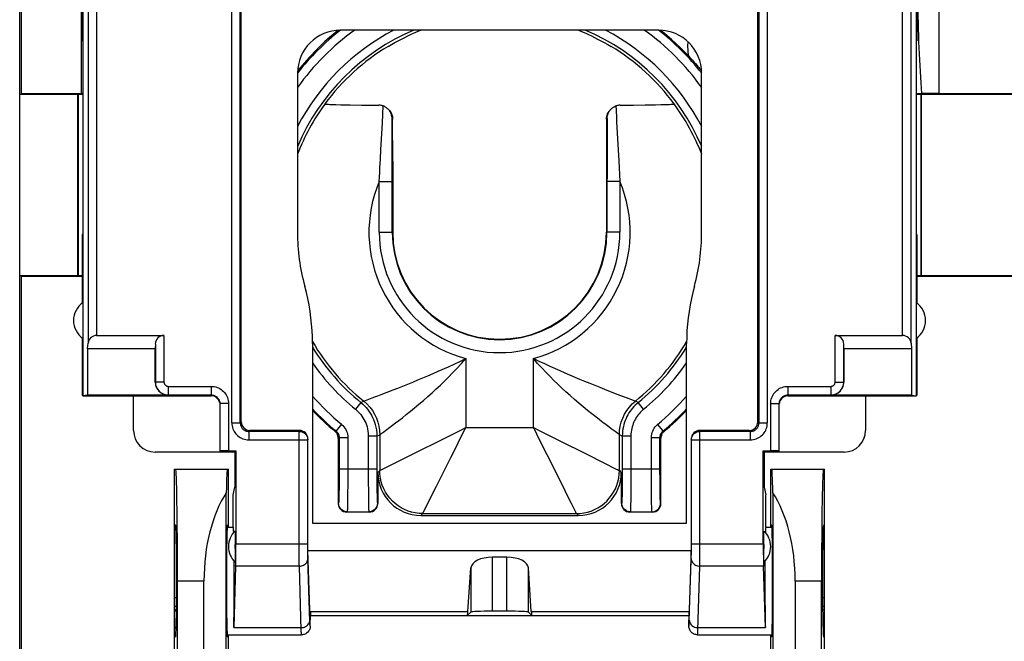
# Model space of a CAD drawing. Units: millimetres. Extents: x 79 to 222, y 80 to 151.
# Drawn here: x 165 to 188, y 105 to 119 of the extents above; entities that cross this region are included whole.
import ezdxf

# ---------------------------------------------------------------- set-up
doc = ezdxf.new("R2010")
doc.units = ezdxf.units.MM
doc.header["$LTSCALE"] = 16.335
doc.layers.get('0').update_dxf_attribs({"linetype": 'CONTINUOUS'})
for name, color, linetype in [('ASSI', 7, 'CONTINUOUS'), ('DRAFT', 7, 'CONTINUOUS'), ('RACCORDO', 7, 'CONTINUOUS'), ('SMUSSO', 7, 'CONTINUOUS')]:
    doc.layers.add(name, color=color, linetype=linetype)
doc.styles.get("Standard").update_dxf_attribs({"font": 'txt', "width": 0.8})
doc.dimstyles.new('DIMSTYLE_1', dxfattribs={"dimtxt": 3, "dimasz": 3, "dimexe": 1.5, "dimexo": 0.5, "dimgap": 0.75, "dimtad": 1, "dimtxsty": 'STANDARD', "dimblk": '_FILLED', "dimblk1": '_FILLED', "dimblk2": '_FILLED', "dimcen": 0.09, "dimadec": 0, "dimazin": 0, "dimtfac": 1, "dimtofl": 0, "dimtmove": 0, "dimatfit": 3, "dimldrblk": '_FILLED', "dimfxl": 1, "dimtolj": 1, "dimarcsym": 0})

# ---------------------------------------------------------------- blocks, each defined once
blk = doc.blocks.new('_FILLED')
at = {"color": 0, "linetype": 'BYBLOCK'}
blk.add_solid([(0, 0), (-1, 0.3167), (-1, -0.3167)], dxfattribs=at)
blk = doc.blocks.new('*D0')
at = {"color": 7, "linetype": 'CONTINUOUS'}
for p, q in [((165.291, 114.031), (165.291, 139.175)), ((210.091, 114.031), (210.091, 139.175)), ((165.291, 137.675), (187.691, 137.675)), ((210.091, 137.675), (187.691, 137.675))]:
    blk.add_line(p, q, dxfattribs=at)
at = {"color": 7, "linetype": 'CONTINUOUS', "xscale": 3, "yscale": 3, "zscale": 3, "rotation": 180}
blk.add_blockref('_FILLED', (165.291, 137.675), dxfattribs=at)
at = {"color": 7, "linetype": 'CONTINUOUS', "xscale": 3, "yscale": 3, "zscale": 3}
blk.add_blockref('_FILLED', (210.091, 137.675), dxfattribs=at)
at = {"color": 7, "linetype": 'CONTINUOUS', "insert": (187.691, 141.425), "char_height": 3, "width": 13.17857, "attachment_point": 2, "line_spacing_factor": 0.9}
blk.add_mtext('44,8', dxfattribs=at)

msp = doc.modelspace()

# ---------------------------------------------------------------- linework, layer by layer
at = {"color": 253, "linetype": 'CONTINUOUS'}
for p, q in [((170.22, 110.122), (170.22, 119.759)), ((170.417, 110.122), (170.417, 119.759)), ((182.465, 119.759), (182.465, 110.122)), ((182.662, 119.759), (182.662, 110.122)), ((180.818, 118.88), (180.821, 118.974)), ((173.72, 117.094), (173.739, 117.483)), ((179.144, 117.483), (179.149, 117.388)), ((173.946, 116.392), (173.944, 117.193)), ((173.957, 117.18), (173.944, 117.193)), ((178.939, 117.193), (178.925, 117.18)), ((178.939, 117.193), (178.938, 117.02)), ((173.693, 116.589), (173.72, 117.094)), ((178.938, 117.02), (178.936, 114.549)), ((179.161, 117.117), (179.183, 116.719)), ((179.183, 116.719), (179.211, 116.207)), ((173.662, 116.043), (173.674, 116.251)), ((173.946, 115.731), (173.946, 116.392)), ((179.211, 116.207), (179.236, 115.731)), ((173.646, 114.549), (173.646, 115.731)), ((173.646, 115.731), (173.946, 115.731)), ((173.946, 114.549), (173.946, 115.731)), ((179.236, 115.731), (178.936, 115.731)), ((179.236, 115.731), (179.236, 114.549)), ((173.646, 114.549), (173.959, 114.549)), ((179.236, 114.549), (178.924, 114.549)), ((175.657, 111.617), (175.657, 110.014)), ((177.226, 110.014), (177.226, 111.617)), ((173.69, 110.779), (173.969, 110.887)), ((179.389, 110.705), (179.176, 110.785)), ((173.221, 110.592), (173.095, 110.437)), ((173.221, 110.592), (173.284, 110.627)), ((173.284, 110.627), (173.29, 110.629)), ((173.29, 110.629), (173.324, 110.642)), ((173.324, 110.642), (173.484, 110.702)), ((179.557, 110.643), (179.389, 110.705)), ((179.661, 110.592), (179.598, 110.627)), ((179.787, 110.437), (179.661, 110.592)), ((172.768, 110.089), (172.641, 109.935)), ((180.241, 109.935), (180.114, 110.089)), ((171.785, 109.925), (170.614, 109.925)), ((171.785, 109.925), (171.788, 109.949)), ((171.785, 107.269), (171.785, 109.925)), ((172.619, 109.924), (172.641, 109.935)), ((173.39, 109.816), (173.39, 109.057)), ((173.59, 109.816), (173.39, 109.816)), ((173.59, 109.816), (173.657, 109.848)), ((173.59, 109.816), (173.59, 109.057)), ((173.657, 109.848), (173.657, 109.014)), ((175.092, 109.732), (175.511, 109.94)), ((175.511, 109.94), (175.657, 110.014)), ((175.583, 109.868), (175.657, 110.014)), ((175.657, 110.014), (177.226, 110.014)), ((177.226, 110.014), (177.3, 109.866)), ((177.226, 110.014), (177.374, 109.939)), ((179.22, 109.852), (179.126, 109.92)), ((179.225, 109.848), (179.22, 109.852)), ((179.225, 109.014), (179.225, 109.848)), ((179.292, 109.816), (179.225, 109.848)), ((179.292, 109.816), (179.292, 108.932)), ((179.492, 109.816), (179.292, 109.816)), ((179.492, 109.816), (179.492, 108.902)), ((180.264, 109.924), (180.241, 109.935)), ((181.097, 109.925), (181.095, 109.949)), ((181.097, 107.096), (181.097, 109.925)), ((182.268, 109.925), (181.097, 109.925)), ((170.614, 109.728), (171.985, 109.728)), ((171.985, 109.728), (171.987, 109.746)), ((171.986, 107.202), (171.985, 109.728)), ((172.691, 109.77), (172.714, 109.78)), ((172.714, 109.78), (172.714, 108.932)), ((172.714, 109.78), (172.914, 109.78)), ((172.914, 109.78), (172.914, 108.902)), ((174.493, 109.432), (175.092, 109.732)), ((179.969, 108.904), (179.968, 109.78)), ((179.968, 109.78), (180.168, 109.78)), ((180.168, 108.994), (180.168, 109.78)), ((180.191, 109.77), (180.168, 109.78)), ((180.897, 109.728), (180.895, 109.746)), ((180.897, 107.203), (180.897, 109.728)), ((180.897, 109.728), (182.268, 109.728)), ((173.663, 109.017), (174.493, 109.432)), ((178.499, 109.377), (178.85, 109.202)), ((174.974, 108.649), (175.309, 109.319)), ((177.637, 109.191), (177.957, 108.552)), ((172.714, 108.932), (172.713, 108.757)), ((172.714, 109.057), (173.59, 109.057)), ((172.914, 108.902), (172.913, 108.682)), ((173.39, 109.057), (173.391, 108.767)), ((173.59, 109.057), (173.59, 108.825)), ((173.613, 108.97), (173.657, 109.014)), ((173.657, 109.014), (173.663, 109.017)), ((179.225, 109.014), (179.27, 108.97)), ((179.292, 108.932), (179.291, 108.757)), ((179.292, 109.057), (180.168, 109.057)), ((179.492, 108.902), (179.491, 108.682)), ((179.969, 108.703), (179.969, 108.904)), ((180.169, 108.824), (180.168, 108.994)), ((172.713, 108.757), (172.711, 108.597)), ((172.913, 108.682), (172.911, 108.482)), ((173.391, 108.767), (173.392, 108.505)), ((173.59, 108.825), (173.592, 108.665)), ((179.291, 108.757), (179.29, 108.597)), ((179.491, 108.682), (179.49, 108.482)), ((179.971, 108.522), (179.969, 108.703)), ((180.17, 108.676), (180.169, 108.824)), ((180.172, 108.537), (180.17, 108.676)), ((172.71, 108.504), (172.708, 108.424)), ((172.711, 108.597), (172.71, 108.504)), ((172.911, 108.482), (172.909, 108.313)), ((173.392, 108.505), (173.394, 108.338)), ((173.592, 108.665), (173.593, 108.524)), ((173.593, 108.524), (173.595, 108.443)), ((173.595, 108.443), (173.597, 108.374)), ((179.289, 108.504), (179.287, 108.424)), ((179.29, 108.597), (179.289, 108.504)), ((179.49, 108.482), (179.488, 108.313)), ((179.973, 108.352), (179.971, 108.522)), ((180.173, 108.451), (180.172, 108.537)), ((180.175, 108.379), (180.173, 108.451)), ((172.7, 108.258), (172.691, 108.248)), ((172.909, 108.313), (172.908, 108.225)), ((173.394, 108.338), (173.396, 108.244)), ((173.396, 108.244), (173.398, 108.167)), ((173.604, 108.258), (173.613, 108.248)), ((178.103, 108.26), (178.152, 108.161)), ((179.279, 108.258), (179.27, 108.248)), ((179.488, 108.313), (179.486, 108.225)), ((179.974, 108.252), (179.973, 108.352)), ((179.976, 108.171), (179.974, 108.252)), ((180.191, 108.248), (180.182, 108.258)), ((172.9, 108.058), (172.891, 108.049)), ((172.9, 108.058), (173.404, 108.058)), ((173.404, 108.058), (173.413, 108.049)), ((174.612, 107.97), (174.657, 108.014)), ((174.657, 108.014), (174.66, 108.02)), ((174.657, 108.014), (178.226, 108.014)), ((178.226, 108.014), (178.27, 107.97)), ((179.479, 108.058), (179.47, 108.049)), ((179.479, 108.058), (179.982, 108.058)), ((179.991, 108.049), (179.982, 108.058)), ((170.314, 107.315), (171.985, 107.315)), ((180.897, 107.315), (182.568, 107.315)), ((171.786, 107.074), (171.785, 107.269)), ((171.787, 106.939), (171.786, 107.074)), ((171.986, 107.108), (171.986, 107.202)), ((171.987, 107.042), (171.986, 107.108)), ((180.895, 107.052), (180.896, 107.106)), ((180.896, 107.106), (180.897, 107.203)), ((181.095, 106.921), (181.097, 107.096)), ((171.788, 106.847), (171.787, 106.939)), ((171.789, 106.795), (171.788, 106.847)), ((171.988, 107.003), (171.987, 107.042)), ((171.989, 106.968), (171.988, 107.003)), ((172.033, 105.509), (171.989, 106.968)), ((176.272, 107.003), (176.272, 105.746)), ((176.611, 105.746), (176.611, 107.003)), ((180.85, 105.516), (180.894, 106.968)), ((180.894, 106.968), (180.895, 107.007)), ((180.895, 107.007), (180.895, 107.052)), ((171.789, 106.795), (170.309, 106.795)), ((171.834, 105.299), (171.789, 106.795)), ((175.772, 106.752), (175.772, 105.729)), ((177.11, 105.729), (177.11, 106.752)), ((182.574, 106.795), (181.094, 106.795)), ((172.048, 105.739), (175.704, 105.739)), ((177.178, 105.739), (180.835, 105.739)), ((170.265, 105.366), (171.832, 105.366)), ((171.835, 105.272), (171.834, 105.299)), ((181.05, 105.366), (182.617, 105.366))]:
    msp.add_line(p, q, dxfattribs=at)
at = {"color": 7, "linetype": 'CONTINUOUS'}
for p, q in [((170.441, 110.145), (170.441, 119.741)), ((182.441, 110.145), (182.441, 119.741)), ((180.137, 119.244), (172.745, 119.244)), ((166.762, 118.999), (166.744, 118.999)), ((166.762, 118.999), (166.762, 114.499)), ((186.12, 118.999), (186.12, 114.499)), ((186.12, 118.999), (186.138, 118.999)), ((171.745, 118.245), (171.745, 114.55)), ((181.137, 114.55), (181.137, 118.245)), ((172.385, 117.53), (172.385, 117.531)), ((172.753, 117.513), (172.973, 117.508)), ((172.973, 117.508), (173.236, 117.505)), ((173.236, 117.505), (173.636, 117.501)), ((179.246, 117.501), (179.551, 117.504)), ((179.551, 117.504), (179.826, 117.507)), ((179.826, 117.507), (180.061, 117.511)), ((180.061, 117.511), (180.192, 117.514)), ((180.192, 117.514), (180.3, 117.517)), ((180.498, 117.531), (180.497, 117.53)), ((173.959, 116.201), (173.957, 117.18)), ((178.925, 117.18), (178.924, 114.549)), ((173.959, 116.201), (173.959, 114.549)), ((166.762, 114.499), (166.744, 114.499)), ((186.12, 114.499), (186.138, 114.499)), ((172.095, 111.967), (172.095, 107.79)), ((180.787, 107.79), (180.787, 111.967)), ((167.938, 109.945), (167.938, 110.745)), ((184.945, 110.745), (184.945, 109.945)), ((170.638, 109.949), (171.788, 109.949)), ((181.095, 109.949), (182.244, 109.949)), ((171.987, 107.159), (171.987, 109.746)), ((172.691, 109.77), (172.691, 108.248)), ((180.191, 108.248), (180.191, 109.77)), ((180.895, 109.746), (180.895, 107.159)), ((170.291, 109.445), (168.438, 109.445)), ((170.291, 109.452), (170.291, 108.632)), ((182.591, 109.452), (182.591, 108.632)), ((184.445, 109.445), (182.591, 109.445)), ((173.613, 108.97), (173.613, 108.248)), ((179.27, 108.97), (179.27, 108.248)), ((170.255, 108.449), (170.291, 108.632)), ((170.255, 107.699), (170.255, 108.449)), ((182.591, 108.632), (182.628, 108.449)), ((182.628, 107.699), (182.628, 108.449)), ((173.413, 108.049), (172.891, 108.049)), ((179.991, 108.049), (179.47, 108.049)), ((172.095, 107.79), (180.787, 107.79)), ((174.612, 107.97), (178.27, 107.97)), ((170.112, 107.699), (170.255, 107.699)), ((182.628, 107.699), (182.77, 107.699)), ((183.991, 107.557), (183.957, 107.557)), ((172.041, 105.547), (171.987, 107.159)), ((171.987, 107.159), (180.895, 107.159)), ((180.895, 107.159), (180.841, 105.547)), ((176.611, 107.003), (176.272, 107.003)), ((175.704, 105.739), (175.772, 106.752)), ((177.178, 105.739), (177.11, 106.752)), ((172.048, 105.739), (172.041, 105.547)), ((175.691, 105.649), (175.772, 105.729)), ((176.611, 105.746), (176.272, 105.746)), ((177.191, 105.649), (177.11, 105.729)), ((180.835, 105.739), (180.841, 105.547)), ((172.041, 105.649), (180.841, 105.649)), ((172.041, 105.399), (172.041, 105.547)), ((180.841, 105.399), (180.841, 105.547)), ((170.112, 105.199), (171.842, 105.199)), ((171.861, 105.2), (171.842, 105.199)), ((181.041, 105.199), (182.77, 105.199))]:
    msp.add_line(p, q, dxfattribs=at)
for points in [[(173.85, 118.865), (173.93, 118.912), (174.009, 118.957), (174.086, 118.999), (174.163, 119.039), (174.237, 119.077), (174.308, 119.111), (174.375, 119.143), (174.439, 119.172), (174.498, 119.198), (174.553, 119.221), (174.603, 119.242), (174.608, 119.244)], [(178.274, 119.244), (178.279, 119.242), (178.33, 119.221), (178.384, 119.198), (178.444, 119.172), (178.507, 119.143), (178.574, 119.111), (178.645, 119.077), (178.72, 119.039), (178.796, 118.999), (178.874, 118.957), (178.953, 118.912), (179.033, 118.865)], [(180.833, 118.645), (180.639, 118.843), (180.439, 119.031), (180.23, 119.209), (180.187, 119.242)], [(180.833, 118.645), (180.863, 118.611), (180.893, 118.579), (180.921, 118.548), (180.948, 118.517), (180.974, 118.488), (180.999, 118.459), (181.023, 118.431), (181.046, 118.404), (181.068, 118.377), (181.089, 118.352), (181.11, 118.327)], [(181.11, 118.327), (181.13, 118.303), (181.135, 118.296)], [(172.385, 117.53), (172.388, 117.529), (172.398, 117.527), (172.414, 117.525), (172.435, 117.524), (172.463, 117.522), (172.497, 117.52), (172.537, 117.519), (172.582, 117.517), (172.634, 117.516), (172.753, 117.513)], [(173.739, 117.483), (173.722, 117.488), (173.705, 117.493), (173.688, 117.496), (173.67, 117.499), (173.653, 117.501), (173.636, 117.501)], [(173.851, 117.411), (173.841, 117.42), (173.825, 117.433), (173.809, 117.445), (173.793, 117.456), (173.775, 117.466), (173.757, 117.475), (173.739, 117.483)], [(173.944, 117.193), (173.942, 117.217), (173.939, 117.24), (173.934, 117.263), (173.928, 117.284), (173.921, 117.304), (173.913, 117.323), (173.903, 117.342), (173.892, 117.359), (173.881, 117.376), (173.868, 117.392), (173.855, 117.406), (173.851, 117.411)], [(173.882, 117.378), (173.902, 117.353), (173.919, 117.327), (173.933, 117.299), (173.943, 117.27), (173.951, 117.24), (173.956, 117.21), (173.957, 117.18)], [(178.925, 117.18), (178.927, 117.21), (178.931, 117.24), (178.939, 117.27), (178.95, 117.299), (178.964, 117.327), (178.98, 117.353), (179, 117.378), (179.014, 117.393)], [(178.939, 117.193), (178.94, 117.217), (178.943, 117.241), (178.948, 117.263), (178.954, 117.284), (178.961, 117.305), (178.97, 117.324), (178.98, 117.342), (178.99, 117.36), (179.002, 117.377), (179.015, 117.392), (179.028, 117.407), (179.032, 117.411)], [(179.032, 117.411), (179.042, 117.421), (179.057, 117.434), (179.073, 117.446), (179.09, 117.457), (179.107, 117.466), (179.125, 117.475), (179.144, 117.483)], [(179.246, 117.501), (179.229, 117.501), (179.212, 117.499), (179.195, 117.496), (179.178, 117.493), (179.161, 117.488), (179.144, 117.483)], [(180.3, 117.517), (180.346, 117.519), (180.386, 117.52), (180.419, 117.522), (180.447, 117.524), (180.469, 117.525), (180.484, 117.527), (180.494, 117.529), (180.497, 117.53)], [(172.095, 111.967), (172.093, 112.117), (172.086, 112.266), (172.075, 112.415), (172.059, 112.564), (172.039, 112.713), (172.015, 112.861), (171.986, 113.008), (171.953, 113.153), (171.915, 113.298)], [(180.968, 113.298), (180.93, 113.153), (180.897, 113.008), (180.868, 112.861), (180.843, 112.713), (180.823, 112.564), (180.807, 112.415), (180.796, 112.266), (180.789, 112.117), (180.787, 111.967)], [(172.691, 109.77), (172.69, 109.789), (172.687, 109.809), (172.683, 109.827), (172.676, 109.846), (172.668, 109.864), (172.658, 109.88), (172.646, 109.896), (172.633, 109.91), (172.619, 109.924)], [(180.264, 109.924), (180.249, 109.91), (180.236, 109.896), (180.225, 109.88), (180.215, 109.864), (180.206, 109.846), (180.2, 109.828), (180.195, 109.809), (180.192, 109.79), (180.191, 109.77)], [(172.041, 105.399), (172.04, 105.378), (172.037, 105.357), (172.031, 105.337), (172.024, 105.317), (172.014, 105.298), (172.003, 105.281), (171.99, 105.264), (171.975, 105.25), (171.958, 105.236), (171.941, 105.225), (171.922, 105.216), (171.902, 105.208), (171.882, 105.203), (171.861, 105.2)], [(181.041, 105.199), (181.021, 105.2), (181.001, 105.203), (180.981, 105.208), (180.962, 105.215), (180.944, 105.224), (180.927, 105.234), (180.911, 105.247), (180.896, 105.261), (180.882, 105.277), (180.87, 105.295), (180.86, 105.314), (180.852, 105.335), (180.846, 105.355), (180.842, 105.377), (180.841, 105.399)]]:
    msp.add_lwpolyline(points, dxfattribs=at)
at = {"color": 253, "linetype": 'CONTINUOUS'}
for points in [[(180.833, 118.645), (180.828, 118.684), (180.825, 118.723), (180.822, 118.762), (180.82, 118.801), (180.819, 118.84), (180.818, 118.88)], [(179.149, 117.388), (179.157, 117.205), (179.161, 117.117)], [(173.674, 116.251), (173.686, 116.472), (173.693, 116.589)], [(173.646, 115.731), (173.657, 115.939), (173.662, 116.043)], [(173.893, 110.021), (173.955, 110.068), (174.024, 110.12), (174.101, 110.179), (174.184, 110.243), (174.273, 110.314), (174.369, 110.391), (174.467, 110.471), (174.568, 110.556), (174.671, 110.644), (174.773, 110.733), (174.872, 110.821), (174.968, 110.91), (175.065, 111.001), (175.16, 111.092), (175.254, 111.185), (175.351, 111.284), (175.451, 111.389), (175.553, 111.501), (175.657, 111.617)], [(175.012, 111.32), (175.252, 111.427), (175.383, 111.486), (175.518, 111.549), (175.657, 111.617)], [(179.126, 109.92), (179.035, 109.987), (178.979, 110.029), (178.915, 110.077), (178.843, 110.131), (178.764, 110.192), (178.678, 110.259), (178.586, 110.333), (178.488, 110.412), (178.387, 110.495), (178.285, 110.58), (178.183, 110.669), (178.081, 110.758), (177.984, 110.845), (177.89, 110.932), (177.796, 111.021), (177.704, 111.11), (177.614, 111.2), (177.521, 111.295), (177.424, 111.397), (177.326, 111.505), (177.226, 111.617)], [(177.616, 111.433), (177.49, 111.49), (177.359, 111.551), (177.226, 111.617)], [(178.304, 111.133), (178.076, 111.23), (177.962, 111.279), (177.848, 111.329), (177.616, 111.433)], [(174.306, 111.021), (174.425, 111.07), (174.545, 111.12), (174.778, 111.218)], [(174.778, 111.218), (174.895, 111.268), (175.012, 111.32)], [(173.969, 110.887), (174.077, 110.93), (174.306, 111.021)], [(178.776, 110.941), (178.543, 111.035), (178.423, 111.084), (178.304, 111.133)], [(173.484, 110.702), (173.544, 110.724), (173.612, 110.75), (173.69, 110.779)], [(179.176, 110.785), (178.887, 110.897), (178.776, 110.941)], [(173.221, 110.592), (173.262, 110.557), (173.301, 110.52), (173.338, 110.48), (173.373, 110.438), (173.406, 110.395), (173.437, 110.349), (173.465, 110.3), (173.491, 110.25), (173.515, 110.197), (173.535, 110.142), (173.553, 110.084), (173.568, 110.023), (173.58, 109.957), (173.587, 109.888), (173.59, 109.816)], [(173.284, 110.627), (173.358, 110.561), (173.425, 110.488), (173.485, 110.409), (173.536, 110.324), (173.579, 110.235), (173.613, 110.142), (173.637, 110.045), (173.652, 109.947), (173.657, 109.848)], [(179.225, 109.848), (179.23, 109.947), (179.245, 110.045), (179.269, 110.142), (179.303, 110.235), (179.346, 110.324), (179.397, 110.409), (179.457, 110.488), (179.524, 110.561), (179.598, 110.627)], [(179.661, 110.592), (179.628, 110.563), (179.595, 110.533), (179.563, 110.501), (179.532, 110.466), (179.502, 110.429), (179.474, 110.391), (179.448, 110.352), (179.423, 110.311), (179.4, 110.268), (179.38, 110.225), (179.361, 110.181), (179.345, 110.136), (179.33, 110.088), (179.318, 110.039), (179.307, 109.987), (179.299, 109.933), (179.294, 109.876), (179.292, 109.816)], [(179.598, 110.627), (179.592, 110.63), (179.557, 110.643)], [(173.095, 110.437), (173.128, 110.409), (173.159, 110.379), (173.188, 110.347), (173.216, 110.314), (173.243, 110.279), (173.267, 110.242), (173.29, 110.204), (173.311, 110.163), (173.33, 110.121), (173.346, 110.077), (173.361, 110.031), (173.373, 109.981), (173.381, 109.929), (173.387, 109.874), (173.39, 109.816)], [(179.787, 110.437), (179.761, 110.414), (179.734, 110.39), (179.709, 110.364), (179.684, 110.336), (179.66, 110.307), (179.638, 110.276), (179.617, 110.245), (179.597, 110.212), (179.579, 110.178), (179.562, 110.144), (179.548, 110.108), (179.534, 110.072), (179.523, 110.034), (179.512, 109.995), (179.504, 109.953), (179.498, 109.91), (179.494, 109.864), (179.492, 109.816)], [(172.77, 110.088), (172.798, 110.061), (172.824, 110.033), (172.847, 110.002), (172.867, 109.969), (172.883, 109.933), (172.897, 109.897), (172.906, 109.859), (172.912, 109.82), (172.914, 109.78)], [(179.968, 109.78), (179.971, 109.82), (179.976, 109.859), (179.986, 109.896), (179.999, 109.933), (180.016, 109.969), (180.035, 110.002), (180.058, 110.033), (180.084, 110.061), (180.112, 110.087)], [(171.785, 109.925), (171.806, 109.924), (171.826, 109.92), (171.847, 109.915), (171.866, 109.908), (171.885, 109.898), (171.902, 109.887), (171.919, 109.874), (171.933, 109.86), (171.947, 109.844), (171.958, 109.826), (171.968, 109.808), (171.975, 109.789), (171.981, 109.769), (171.984, 109.748), (171.985, 109.728)], [(172.641, 109.935), (172.656, 109.922), (172.669, 109.907), (172.68, 109.891), (172.69, 109.875), (172.699, 109.857), (172.705, 109.838), (172.71, 109.819), (172.713, 109.8), (172.714, 109.78)], [(173.657, 109.848), (173.662, 109.852), (173.752, 109.917)], [(173.752, 109.917), (173.792, 109.946), (173.893, 110.021)], [(175.309, 109.319), (175.375, 109.45), (175.583, 109.868)], [(177.3, 109.866), (177.442, 109.581), (177.637, 109.191)], [(177.374, 109.939), (177.794, 109.73), (178.499, 109.377)], [(180.168, 109.78), (180.169, 109.8), (180.172, 109.819), (180.177, 109.838), (180.184, 109.857), (180.192, 109.874), (180.202, 109.891), (180.214, 109.907), (180.227, 109.921), (180.241, 109.935)], [(180.897, 109.728), (180.898, 109.748), (180.902, 109.769), (180.907, 109.789), (180.915, 109.808), (180.924, 109.826), (180.936, 109.844), (180.949, 109.86), (180.964, 109.874), (180.98, 109.887), (180.998, 109.898), (181.016, 109.908), (181.036, 109.915), (181.056, 109.92), (181.076, 109.924), (181.097, 109.925)], [(178.85, 109.202), (179.153, 109.05), (179.182, 109.036), (179.204, 109.025), (179.219, 109.018), (179.225, 109.014)], [(174.657, 108.014), (174.57, 108.018), (174.483, 108.029), (174.398, 108.048), (174.315, 108.075), (174.234, 108.108), (174.157, 108.148), (174.083, 108.195), (174.014, 108.248), (173.95, 108.307), (173.891, 108.371), (173.838, 108.441), (173.791, 108.514), (173.751, 108.592), (173.717, 108.672), (173.691, 108.755), (173.672, 108.84), (173.661, 108.927), (173.657, 109.014)], [(178.226, 108.014), (178.313, 108.018), (178.399, 108.029), (178.484, 108.048), (178.568, 108.075), (178.648, 108.108), (178.725, 108.148), (178.799, 108.195), (178.868, 108.248), (178.933, 108.307), (178.991, 108.371), (179.045, 108.441), (179.091, 108.514), (179.132, 108.592), (179.165, 108.672), (179.191, 108.755), (179.21, 108.84), (179.222, 108.927), (179.225, 109.014)], [(174.66, 108.02), (174.707, 108.115), (174.974, 108.649)], [(177.957, 108.552), (177.999, 108.467), (178.103, 108.26)], [(172.708, 108.424), (172.707, 108.362), (172.706, 108.337), (172.705, 108.315), (172.704, 108.296), (172.703, 108.281), (172.702, 108.27), (172.701, 108.262), (172.7, 108.258)], [(172.9, 108.058), (172.874, 108.059), (172.848, 108.064), (172.824, 108.073), (172.8, 108.084), (172.778, 108.099), (172.759, 108.116), (172.742, 108.136), (172.727, 108.158), (172.715, 108.181), (172.707, 108.206), (172.702, 108.231), (172.7, 108.258)], [(172.908, 108.225), (172.906, 108.157), (172.905, 108.13), (172.904, 108.107), (172.903, 108.087), (172.902, 108.072), (172.901, 108.062), (172.9, 108.058)], [(173.604, 108.258), (173.602, 108.231), (173.597, 108.206), (173.588, 108.181), (173.577, 108.158), (173.562, 108.136), (173.545, 108.116), (173.525, 108.099), (173.504, 108.084), (173.48, 108.073), (173.455, 108.064), (173.43, 108.059), (173.404, 108.058)], [(173.597, 108.374), (173.597, 108.345), (173.598, 108.32), (173.599, 108.299), (173.6, 108.282), (173.601, 108.269), (173.603, 108.261), (173.604, 108.258)], [(179.287, 108.424), (179.285, 108.362), (179.285, 108.337), (179.284, 108.315), (179.283, 108.296), (179.282, 108.281), (179.281, 108.27), (179.28, 108.262), (179.279, 108.258)], [(179.479, 108.058), (179.453, 108.059), (179.427, 108.064), (179.402, 108.073), (179.379, 108.084), (179.357, 108.099), (179.337, 108.116), (179.32, 108.136), (179.306, 108.158), (179.294, 108.181), (179.286, 108.206), (179.28, 108.231), (179.279, 108.258)], [(179.486, 108.225), (179.485, 108.157), (179.484, 108.13), (179.483, 108.107), (179.482, 108.087), (179.481, 108.072), (179.48, 108.062), (179.479, 108.058)], [(179.982, 108.058), (180.008, 108.059), (180.034, 108.064), (180.059, 108.073), (180.082, 108.084), (180.104, 108.099), (180.124, 108.116), (180.141, 108.136), (180.155, 108.158), (180.167, 108.181), (180.175, 108.206), (180.18, 108.231), (180.182, 108.258)], [(180.182, 108.258), (180.181, 108.261), (180.18, 108.27), (180.179, 108.283), (180.178, 108.3), (180.177, 108.322), (180.176, 108.348), (180.175, 108.379)], [(173.398, 108.167), (173.398, 108.136), (173.399, 108.109), (173.4, 108.088), (173.401, 108.072), (173.403, 108.062), (173.404, 108.058)], [(178.152, 108.161), (178.19, 108.086), (178.204, 108.058), (178.214, 108.036), (178.222, 108.021), (178.226, 108.014)], [(179.982, 108.058), (179.981, 108.062), (179.98, 108.073), (179.979, 108.089), (179.978, 108.111), (179.977, 108.138), (179.976, 108.171)], [(171.789, 106.795), (171.815, 106.797), (171.84, 106.801), (171.865, 106.809), (171.888, 106.819), (171.91, 106.831), (171.93, 106.846), (171.947, 106.863), (171.961, 106.882), (171.973, 106.902), (171.982, 106.924), (171.987, 106.946), (171.989, 106.968)], [(180.894, 106.968), (180.896, 106.946), (180.901, 106.924), (180.909, 106.902), (180.921, 106.882), (180.936, 106.863), (180.953, 106.846), (180.972, 106.831), (180.994, 106.819), (181.017, 106.809), (181.042, 106.801), (181.068, 106.797), (181.094, 106.795)], [(181.094, 106.795), (181.094, 106.822), (181.095, 106.921)], [(181.041, 105.199), (181.042, 105.2), (181.043, 105.206), (181.044, 105.216), (181.045, 105.231), (181.046, 105.249), (181.047, 105.272), (181.048, 105.299), (181.094, 106.795)], [(171.832, 105.366), (171.858, 105.368), (171.883, 105.372), (171.908, 105.38), (171.931, 105.39), (171.953, 105.402), (171.973, 105.417), (171.99, 105.434), (172.005, 105.453), (172.016, 105.473), (172.025, 105.495), (172.03, 105.517), (172.032, 105.539)], [(172.041, 105.399), (172.04, 105.4), (172.039, 105.405), (172.038, 105.413), (172.037, 105.425), (172.036, 105.44), (172.035, 105.46), (172.034, 105.482), (172.033, 105.509)], [(180.841, 105.399), (180.842, 105.399), (180.843, 105.402), (180.844, 105.407), (180.844, 105.413), (180.845, 105.422), (180.846, 105.432), (180.847, 105.445), (180.847, 105.46), (180.848, 105.476), (180.85, 105.516)], [(180.85, 105.539), (180.852, 105.517), (180.858, 105.495), (180.866, 105.473), (180.878, 105.453), (180.892, 105.434), (180.91, 105.417), (180.929, 105.402), (180.951, 105.39), (180.974, 105.38), (180.999, 105.372), (181.024, 105.368), (181.05, 105.366)], [(171.837, 105.231), (171.836, 105.249), (171.835, 105.272)], [(171.841, 105.199), (171.84, 105.2), (171.839, 105.206), (171.838, 105.216), (171.837, 105.231)]]:
    msp.add_lwpolyline(points, dxfattribs=at)
for radius, start, end in [(5.301, 117.6128, 152.3874), (5.101, 112.9515, 157.0534), (5.977, 128.2056, 141.7946), (5.777, 125.6153, 144.3927), (5.101, 22.9799, 67.0174), (5.301, 27.6355, 62.3546), (5.777, 35.6172, 54.3903), (5.977, 38.2057, 51.7946), (5.034, 143.6779, 158.9138), (5.034, 21.0867, 36.3221), (3.035, 157.0697, 255.0158), (3.035, 284.9842, 22.9303), (2.795, 180, 360), (2.495, 180, 360), (5.034, 210.2885, 231.1619), (5.101, 211.5748, 230.86), (5.034, 308.8381, 329.7241), (5.101, 309.14, 328.4362), (5.301, 214.9286, 230.86), (5.301, 309.14, 325.0728), (5.777, 221.2154, 230.5436), (5.777, 309.4509, 318.7805), (5.977, 223.3597, 230.5238), (5.977, 309.4762, 316.6409)]:
    msp.add_arc((176.441, 114.549), radius, start, end, dxfattribs=at)
at = {"color": 7, "linetype": 'CONTINUOUS'}
for centre, radius, start, end in [((176.441, 114.549), 5.035, 120.9768, 143.6744), ((176.441, 114.549), 5.035, 36.3256, 59.0232), ((176.441, 114.549), 4.696, 179.9787, 195.4422), ((176.441, 114.549), 2.483, 180, 360), ((176.441, 114.549), 4.696, 344.5578, 0.0213), ((176.441, 114.549), 6, 223.5708, 230.4245), ((176.441, 114.549), 6, 309.5755, 316.4292), ((169.491, 104.899), 0.75, 140, 143.3962)]:
    msp.add_arc(centre, radius, start, end, dxfattribs=at)
for centre, major_axis, ratio, start_param, end_param in [((172.745, 118.244), (0.707, -0.707), 0.999695, 2.356347, 3.926839), ((176.441, 114.56), (0, 5.998), 0.999998, 6.957753, 7.182192), ((180.137, 118.244), (0.707, 0.707), 0.999695, -0.785246, 0.785246), ((168.438, 109.945), (0.354, 0.354), 0.999695, 2.356347, 3.926839), ((171.787, 109.745), (0.02, 0.202), 0.984662, -1.470598, 0.097167), ((181.095, 109.745), (-0.02, 0.202), 0.984662, -0.097167, 1.470598), ((184.445, 109.945), (0.354, -0.354), 0.999695, -0.785246, 0.785246), ((174.613, 108.97), (0.707, 0.707), 0.999695, -3.926839, -2.356347), ((178.27, 108.97), (0.707, -0.707), 0.999695, -0.785246, 0.785246), ((172.891, 108.249), (0.141, 0.141), 0.999695, -3.926839, -2.356347), ((173.413, 108.249), (0.141, -0.141), 0.999695, -0.785246, 0.785246), ((179.47, 108.249), (0.141, 0.141), 0.999695, -3.926839, -2.356347), ((179.991, 108.249), (0.141, -0.141), 0.999695, -0.785246, 0.785246), ((176.272, 106.743), (0.5, 0), 0.519893, 1.570796, 3.106686), ((176.611, 106.743), (0.5, 0), 0.519893, 0.034907, 1.570796), ((175.691, 106.449), (0, 0.8), 0.034921, -3.141593, -2.662158), ((176.272, 105.729), (0.5, 0), 0.034921, 1.570796, 3.106686), ((176.611, 105.729), (0.5, 0), 0.034921, 0.034907, 1.570796), ((177.191, 106.449), (0, 0.8), 0.034921, -3.621028, -3.141593)]:
    msp.add_ellipse(centre, major_axis=major_axis, ratio=ratio, start_param=start_param, end_param=end_param, dxfattribs=at)
at = {"layer": 'ASSI', "color": 7, "linetype": 'CONTINUOUS'}
for p, q in [((165.291, 113.531), (165.291, 117.766)), ((183.991, 107.557), (183.957, 107.557)), ((168.934, 105.859), (168.891, 105.859)), ((168.933, 105.779), (168.891, 105.779)), ((168.891, 105.772), (168.933, 105.772)), ((168.891, 105.753), (168.933, 105.753)), ((183.991, 105.859), (183.948, 105.859))]:
    msp.add_line(p, q, dxfattribs=at)
at = {"layer": 'ASSI', "color": 253, "linetype": 'CONTINUOUS'}
for p, q in [((168.936, 106.059), (168.891, 106.059)), ((183.991, 106.059), (183.947, 106.059)), ((183.991, 105.77), (183.949, 105.77))]:
    msp.add_line(p, q, dxfattribs=at)
at = {"layer": 'ASSI', "color": 7, "linetype": 'CONTINUOUS'}
for centre, start_param, end_param in [((170.255, 106.449), -0.44523, 0), ((182.628, 106.449), 6.283185, 6.728415), ((170.255, 106.449), -2.617994, -1.194162), ((182.628, 106.449), 7.477347, 8.901179)]:
    msp.add_ellipse(centre, major_axis=(0, 1.25), ratio=0.017455, start_param=start_param, end_param=end_param, dxfattribs=at)
at = {"layer": 'DRAFT', "color": 7, "linetype": 'CONTINUOUS'}
for p, q in [((165.291, 82.149), (165.291, 126.949)), ((165.335, 117.775), (165.335, 126.817)), ((166.762, 120.813), (166.762, 118.999)), ((186.12, 120.813), (186.12, 118.999)), ((166.744, 119.996), (166.744, 118.999)), ((186.138, 119.996), (186.138, 118.999)), ((165.291, 117.766), (165.309, 117.749)), ((165.309, 117.749), (165.335, 117.775)), ((166.641, 117.749), (165.309, 117.749)), ((166.641, 113.549), (166.641, 117.749)), ((186.241, 117.749), (186.241, 113.549)), ((189.141, 117.749), (186.241, 117.749)), ((166.744, 114.499), (166.744, 112.901)), ((166.762, 114.499), (166.762, 110.745)), ((186.12, 114.499), (186.12, 110.745)), ((186.138, 114.499), (186.138, 112.901)), ((165.309, 113.549), (165.291, 113.531)), ((165.335, 113.522), (165.309, 113.549)), ((165.309, 113.549), (166.641, 113.549)), ((165.335, 95.575), (165.335, 113.522)), ((186.241, 113.549), (189.141, 113.549)), ((166.744, 112.096), (166.744, 110.762)), ((186.138, 112.096), (186.138, 110.762)), ((166.758, 110.749), (166.744, 110.762)), ((166.867, 110.769), (166.762, 110.752)), ((167.938, 110.745), (166.762, 110.745)), ((186.12, 110.745), (184.945, 110.745)), ((186.015, 110.769), (186.12, 110.752)), ((186.124, 110.749), (186.138, 110.762)), ((170.291, 109.452), (169.941, 109.452)), ((170.291, 109.452), (170.314, 109.475)), ((182.568, 109.475), (182.591, 109.452)), ((182.941, 109.452), (182.591, 109.452)), ((168.891, 100.049), (168.891, 109.049)), ((168.891, 109.049), (170.141, 109.049)), ((170.141, 107.699), (170.141, 109.049)), ((182.741, 107.699), (182.741, 109.049)), ((182.741, 109.049), (183.991, 109.049)), ((183.991, 100.049), (183.991, 109.049)), ((168.914, 107.749), (168.891, 107.749)), ((170.118, 107.749), (170.141, 107.749)), ((182.764, 107.749), (182.741, 107.749)), ((183.968, 107.749), (183.991, 107.749)), ((168.959, 102.649), (168.959, 106.449)), ((183.923, 102.649), (183.923, 106.449)), ((168.891, 105.772), (168.933, 105.772)), ((168.914, 105.149), (168.891, 105.149)), ((170.118, 105.149), (170.141, 105.149)), ((170.141, 103.899), (170.141, 105.199)), ((182.741, 103.899), (182.741, 105.199)), ((182.764, 105.149), (182.741, 105.149)), ((183.968, 105.149), (183.991, 105.149))]:
    msp.add_line(p, q, dxfattribs=at)
for centre, start, end in [((167.041, 112.499), 123.9564, 236.0436), ((185.841, 112.499), 303.9564, 56.0436)]:
    msp.add_arc(centre, 0.5, start, end, dxfattribs=at)
for centre, major_axis, start_param, end_param in [((168.914, 106.449), (0, 2.6), 4.712389, 6.283185), ((183.968, 106.449), (0, 2.6), 0, 1.570796), ((168.914, 106.449), (0, 1.3), -3.141593, 0), ((170.118, 106.449), (0, 1.3), 0, 3.141593), ((182.764, 106.449), (0, 1.3), 3.141593, 6.283185), ((183.968, 106.449), (0, 1.3), 0, 3.141593)]:
    msp.add_ellipse(centre, major_axis=major_axis, ratio=0.017455, start_param=start_param, end_param=end_param, dxfattribs=at)
at = {"layer": 'RACCORDO', "color": 253, "linetype": 'CONTINUOUS'}
for p, q in [((186.65, 124.866), (186.65, 117.775)), ((168.643, 112.154), (168.643, 111.071)), ((184.239, 111.071), (184.239, 112.154)), ((168.443, 111.954), (168.443, 111.071)), ((184.439, 111.071), (184.439, 111.954)), ((168.443, 111.071), (168.441, 111.069)), ((168.643, 111.071), (168.443, 111.071)), ((168.743, 110.971), (168.743, 110.771)), ((168.743, 110.971), (169.741, 110.971)), ((169.741, 110.971), (169.741, 110.752)), ((183.141, 110.971), (183.141, 110.752)), ((183.141, 110.971), (184.139, 110.971)), ((184.139, 110.971), (184.139, 110.771)), ((184.239, 111.071), (184.439, 111.071)), ((184.441, 111.069), (184.439, 111.071)), ((168.743, 110.771), (168.741, 110.769)), ((168.743, 110.771), (169.741, 110.771)), ((183.141, 110.771), (184.139, 110.771)), ((184.141, 110.769), (184.139, 110.771)), ((170.141, 110.571), (169.941, 110.571)), ((170.141, 110.571), (170.141, 109.475)), ((182.741, 109.475), (182.741, 110.571)), ((182.741, 110.571), (182.941, 110.571)), ((170.22, 110.122), (170.417, 110.122)), ((170.417, 110.122), (170.441, 110.145)), ((182.465, 110.122), (182.441, 110.145)), ((182.465, 110.122), (182.662, 110.122)), ((170.614, 109.925), (170.638, 109.949)), ((170.614, 109.925), (170.614, 109.728)), ((182.268, 109.925), (182.244, 109.949)), ((182.268, 109.728), (182.268, 109.925)), ((168.936, 106.059), (168.891, 106.059)), ((183.991, 106.059), (183.947, 106.059)), ((183.991, 105.77), (183.949, 105.77))]:
    msp.add_line(p, q, dxfattribs=at)
at = {"layer": 'RACCORDO', "color": 7, "linetype": 'CONTINUOUS'}
for p, q in [((166.727, 117.771), (166.731, 120.006)), ((186.65, 117.775), (188.732, 117.775)), ((167.079, 112.154), (168.643, 112.154)), ((184.239, 112.154), (185.804, 112.154)), ((168.443, 111.954), (168.441, 111.849)), ((184.441, 111.849), (184.439, 111.954)), ((168.441, 111.069), (168.441, 111.849)), ((184.441, 111.849), (184.441, 111.069)), ((166.762, 110.752), (169.741, 110.752)), ((168.741, 110.769), (166.867, 110.769)), ((183.141, 110.752), (186.12, 110.752)), ((186.015, 110.769), (184.141, 110.769)), ((169.941, 110.571), (169.941, 109.452)), ((182.941, 109.452), (182.941, 110.571)), ((170.141, 109.475), (170.314, 109.475)), ((170.314, 109.475), (170.314, 107.315)), ((182.568, 107.315), (182.568, 109.475)), ((182.568, 109.475), (182.741, 109.475)), ((170.297, 107.583), (170.297, 107.556)), ((170.297, 107.556), (170.298, 107.522)), ((182.585, 107.522), (182.585, 107.556)), ((170.298, 107.522), (170.298, 107.439)), ((170.298, 107.439), (170.298, 107.036)), ((182.584, 107.461), (182.585, 107.522)), ((182.584, 107.058), (182.584, 107.461)), ((170.298, 106.994), (170.297, 106.957)), ((170.298, 107.036), (170.298, 106.994)), ((182.585, 106.975), (182.584, 107.058)), ((182.585, 106.941), (182.585, 106.975)), ((182.586, 106.914), (182.585, 106.941)), ((170.309, 106.795), (170.265, 105.366)), ((182.617, 105.366), (182.574, 106.795)), ((168.934, 105.859), (168.891, 105.859)), ((168.933, 105.779), (168.891, 105.779)), ((168.891, 105.753), (168.933, 105.753)), ((183.991, 105.859), (183.948, 105.859))]:
    msp.add_line(p, q, dxfattribs=at)
at = {"layer": 'RACCORDO', "color": 253, "linetype": 'CONTINUOUS'}
for points in [[(168.443, 111.071), (168.445, 111.04), (168.45, 111.009), (168.458, 110.978), (168.469, 110.949), (168.483, 110.921), (168.5, 110.895), (168.52, 110.87), (168.542, 110.848), (168.567, 110.829), (168.593, 110.811), (168.621, 110.797), (168.65, 110.786), (168.681, 110.778), (168.712, 110.773), (168.743, 110.771)], [(168.643, 111.071), (168.644, 111.061), (168.645, 111.05), (168.648, 111.04), (168.652, 111.031), (168.656, 111.021), (168.662, 111.012), (168.669, 111.004), (168.676, 110.997), (168.684, 110.99), (168.693, 110.985), (168.702, 110.98), (168.712, 110.976), (168.722, 110.973), (168.732, 110.972), (168.743, 110.971)], [(169.741, 110.971), (169.777, 110.97), (169.811, 110.965), (169.845, 110.958), (169.878, 110.947), (169.911, 110.934), (169.941, 110.918), (169.971, 110.899), (169.998, 110.878), (170.024, 110.854), (170.047, 110.828), (170.069, 110.801), (170.087, 110.771), (170.104, 110.741), (170.117, 110.708), (170.127, 110.675), (170.135, 110.641), (170.14, 110.607), (170.141, 110.571)], [(182.741, 110.571), (182.743, 110.607), (182.747, 110.641), (182.755, 110.675), (182.765, 110.708), (182.779, 110.741), (182.795, 110.771), (182.814, 110.801), (182.835, 110.828), (182.858, 110.854), (182.884, 110.877), (182.912, 110.899), (182.941, 110.918), (182.972, 110.934), (183.004, 110.947), (183.037, 110.958), (183.071, 110.965), (183.106, 110.97), (183.141, 110.971)], [(184.139, 110.971), (184.15, 110.972), (184.16, 110.973), (184.17, 110.976), (184.18, 110.98), (184.189, 110.985), (184.198, 110.99), (184.206, 110.997), (184.214, 111.004), (184.22, 111.012), (184.226, 111.021), (184.231, 111.031), (184.234, 111.04), (184.237, 111.05), (184.239, 111.061), (184.239, 111.071)], [(184.139, 110.771), (184.171, 110.773), (184.202, 110.778), (184.232, 110.786), (184.261, 110.797), (184.289, 110.811), (184.316, 110.829), (184.34, 110.848), (184.362, 110.87), (184.382, 110.895), (184.399, 110.921), (184.413, 110.949), (184.425, 110.978), (184.433, 111.009), (184.438, 111.04), (184.439, 111.071)], [(169.741, 110.771), (169.759, 110.77), (169.776, 110.768), (169.793, 110.764), (169.81, 110.759), (169.826, 110.752), (169.841, 110.744), (169.856, 110.735), (169.87, 110.724), (169.883, 110.713), (169.894, 110.7), (169.905, 110.686), (169.914, 110.671), (169.923, 110.655)], [(182.96, 110.655), (182.968, 110.671), (182.977, 110.686), (182.988, 110.7), (183, 110.713), (183.013, 110.724), (183.026, 110.735), (183.041, 110.744), (183.057, 110.752), (183.073, 110.759), (183.089, 110.764), (183.106, 110.768), (183.124, 110.77), (183.141, 110.771)], [(170.22, 110.122), (170.222, 110.086), (170.227, 110.052), (170.234, 110.018), (170.244, 109.985), (170.258, 109.953), (170.273, 109.923), (170.291, 109.895), (170.312, 109.867), (170.335, 109.842), (170.36, 109.82), (170.387, 109.799), (170.416, 109.781), (170.446, 109.765), (170.478, 109.752), (170.511, 109.741), (170.544, 109.734), (170.579, 109.729), (170.614, 109.728)], [(170.417, 110.122), (170.418, 110.104), (170.42, 110.086), (170.423, 110.069), (170.428, 110.052), (170.434, 110.036), (170.442, 110.02), (170.451, 110.006), (170.461, 109.992), (170.472, 109.98), (170.485, 109.968), (170.498, 109.958), (170.513, 109.949), (170.528, 109.941), (170.545, 109.935), (170.561, 109.93), (170.579, 109.927), (170.596, 109.925), (170.614, 109.925)], [(182.268, 109.728), (182.303, 109.729), (182.338, 109.734), (182.372, 109.741), (182.404, 109.752), (182.436, 109.765), (182.466, 109.781), (182.495, 109.799), (182.522, 109.82), (182.547, 109.842), (182.57, 109.867), (182.591, 109.894), (182.609, 109.923), (182.625, 109.953), (182.638, 109.985), (182.648, 110.018), (182.656, 110.052), (182.66, 110.086), (182.662, 110.122)], [(182.268, 109.925), (182.286, 109.925), (182.304, 109.927), (182.321, 109.93), (182.338, 109.935), (182.354, 109.941), (182.369, 109.949), (182.384, 109.958), (182.397, 109.968), (182.41, 109.98), (182.421, 109.992), (182.432, 110.006), (182.441, 110.02), (182.448, 110.036), (182.455, 110.052), (182.459, 110.069), (182.463, 110.086), (182.465, 110.104), (182.465, 110.122)]]:
    msp.add_lwpolyline(points, dxfattribs=at)
at = {"layer": 'RACCORDO', "color": 7, "linetype": 'CONTINUOUS'}
for points in [[(169.923, 110.655), (169.929, 110.64), (169.934, 110.623), (169.938, 110.606), (169.94, 110.589), (169.941, 110.571)], [(182.941, 110.571), (182.942, 110.589), (182.944, 110.606), (182.948, 110.623), (182.953, 110.64), (182.96, 110.655)], [(170.296, 107.61), (170.296, 107.609), (170.296, 107.606), (170.296, 107.6), (170.297, 107.593), (170.297, 107.583)], [(182.585, 107.556), (182.586, 107.583), (182.586, 107.593), (182.586, 107.6), (182.586, 107.606), (182.587, 107.609), (182.587, 107.61)], [(170.297, 106.957), (170.297, 106.926), (170.297, 106.914), (170.297, 106.904), (170.296, 106.897), (170.296, 106.891), (170.296, 106.888), (170.296, 106.887)], [(182.587, 106.887), (182.587, 106.888), (182.586, 106.891), (182.586, 106.897), (182.586, 106.904), (182.586, 106.914)]]:
    msp.add_lwpolyline(points, dxfattribs=at)
for centre, start, end in [((170.641, 107.249), 133.7309, 226.2691), ((182.241, 107.249), 313.7309, 46.2691)]:
    msp.add_arc(centre, 0.5, start, end, dxfattribs=at)
at = {"layer": 'RACCORDO', "color": 253, "linetype": 'CONTINUOUS'}
for centre, start, end in [((170.641, 107.249), 168.5365, 191.4635), ((182.241, 107.249), 348.5365, 11.4635)]:
    msp.add_arc(centre, 0.35, start, end, dxfattribs=at)
at = {"layer": 'RACCORDO', "color": 7, "linetype": 'CONTINUOUS'}
for centre, major_axis, ratio, start_param, end_param in [((186.65, 120.549), (0, 4.757), 0.105104, -4.598549, -4.088934), ((186.65, 117.766), (0.5, 0), 0.017455, 1.570796, 2.518138), ((168.643, 111.95), (0, 0.204), 0.982697, 0, 1.553343), ((184.239, 111.95), (0, 0.204), 0.982697, -1.553343, 0), ((168.741, 111.069), (0.212, 0.212), 0.999695, 2.356347, 3.926839), ((184.141, 111.069), (-0.212, 0.212), 0.999695, -3.926839, -2.356347), ((169.741, 110.552), (0, -0.2), 0.999848, 8.064959, 9.424778), ((183.141, 110.552), (0, -0.2), 0.999848, 9.424778, 10.899414), ((170.644, 110.152), (-0.146, -0.146), 0.970288, -0.770319, 0.770319), ((182.238, 110.152), (0.146, -0.146), 0.970288, -0.770319, 0.770319), ((170.141, 109.471), (0.2, 0), 0.017455, 1.570796, 3.141593), ((182.741, 109.471), (0.2, 0), 0.017455, 0, 1.570796), ((170.303, 107.315), (0, 0.6), 0.017455, -2.617994, -1.570796), ((182.579, 107.315), (0, 0.6), 0.017455, 1.570796, 2.617994)]:
    msp.add_ellipse(centre, major_axis=major_axis, ratio=ratio, start_param=start_param, end_param=end_param, dxfattribs=at)
at = {"layer": 'SMUSSO', "color": 253, "linetype": 'CONTINUOUS'}
for p, q in [((166.88, 121), (166.88, 111.971)), ((167.079, 121), (167.079, 112.154)), ((185.804, 112.154), (185.804, 121)), ((186.003, 111.971), (186.003, 121)), ((169.573, 106.449), (168.959, 106.449)), ((183.923, 106.449), (183.309, 106.449))]:
    msp.add_line(p, q, dxfattribs=at)
at = {"layer": 'SMUSSO', "color": 7, "linetype": 'CONTINUOUS'}
for p, q in [((166.724, 117.775), (166.724, 120.012)), ((165.335, 117.775), (166.724, 117.775)), ((166.641, 117.749), (166.647, 117.755)), ((166.647, 117.755), (166.762, 117.758)), ((166.647, 117.755), (166.647, 113.542)), ((166.727, 117.771), (166.724, 117.775)), ((166.762, 117.771), (166.727, 117.771)), ((186.12, 117.771), (186.244, 117.771)), ((186.12, 117.758), (186.235, 117.755)), ((186.235, 113.542), (186.235, 117.755)), ((186.241, 117.749), (186.235, 117.755)), ((166.744, 113.522), (165.335, 113.522)), ((166.641, 113.549), (166.647, 113.542)), ((166.744, 113.539), (166.647, 113.542)), ((186.235, 113.542), (186.138, 113.539)), ((189.244, 113.522), (186.138, 113.522)), ((186.241, 113.549), (186.235, 113.542)), ((166.867, 111.848), (166.88, 111.971)), ((186.003, 111.971), (186.015, 111.848)), ((166.867, 111.849), (166.867, 110.769)), ((166.867, 111.849), (168.441, 111.849)), ((184.441, 111.849), (186.015, 111.849)), ((186.015, 111.849), (186.015, 110.769)), ((170.091, 100.599), (170.091, 108.498)), ((182.792, 108.498), (182.792, 100.599)), ((169.573, 102.649), (169.573, 106.449)), ((183.309, 106.449), (183.309, 102.649))]:
    msp.add_line(p, q, dxfattribs=at)
for centre, major_axis, ratio, start_param, end_param in [((167.079, 111.95), (0, 0.204), 0.982697, 0, 1.466077), ((185.804, 111.95), (0, 0.204), 0.982697, -1.466077, 0), ((170.118, 106.449), (0, 2.6), 0.017455, 0, 0.662948), ((182.764, 106.449), (0, 2.6), 0.017455, -0.662948, 0), ((170.919, 106.449), (0, 2.6), 0.517531, 0.662948, 1.570796), ((181.964, 106.449), (0, 2.6), 0.517531, -1.570796, -0.662948)]:
    msp.add_ellipse(centre, major_axis=major_axis, ratio=ratio, start_param=start_param, end_param=end_param, dxfattribs=at)

# ---------------------------------------------------------------- dimensions: what is measured, and where the dimension line sits
at = {"color": 7, "linetype": 'CONTINUOUS'}
dim = msp.add_linear_dim(base=(165.291, 137.675), p1=(210.091, 113.531), p2=(165.291, 113.531), angle=180, dimstyle='DIMSTYLE_1', dxfattribs=at)
dim.commit()
dim.dimension.update_dxf_attribs({"geometry": '*D0', "text_midpoint": (187.263, 137.675), "dimtype": 160})

doc.saveas('drawing.dxf')
